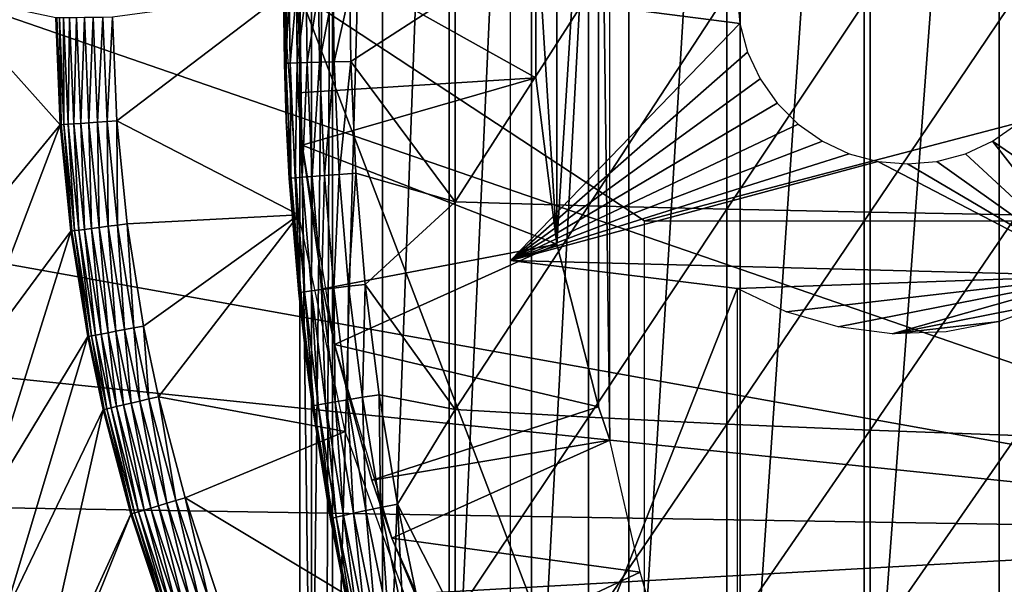
# Model space of a CAD drawing. Extents: x 0 to 458, y 0 to 1169.
# Drawn here: x 363 to 371, y 89 to 94 of the extents above; entities that cross this region are included whole.
import ezdxf

# ---------------------------------------------------------------- set-up
doc = ezdxf.new("R2010")
doc.units = 0
doc.header["$MEASUREMENT"] = 0
doc.layers.get('0').update_dxf_attribs({"linetype": 'CONTINUOUS'})

msp = doc.modelspace()

# ---------------------------------------------------------------- linework, layer by layer
for points in [[(365.247192, 101.777702, 68.491631), (365.432404, 102, 67.658234), (365.247192, 86.222168, 68.491631)], [(365.432404, 102, 67.658234), (365.375305, 85.999969, 67.89077), (365.247192, 86.222168, 68.491631)], [(365.432404, 102, 67.658234), (365.432404, 85.999969, 67.658234), (365.375305, 85.999969, 67.89077)], [(365.872406, 102, 66.245537), (365.872406, 85.999969, 66.245537), (365.432404, 85.999969, 67.658234)], [(365.872406, 102, 66.245537), (365.432404, 85.999969, 67.658234), (365.432404, 102, 67.658234)], [(366.459015, 102, 64.887192), (366.459015, 85.999969, 64.887192), (365.872406, 85.999969, 66.245537)], [(366.459015, 102, 64.887192), (365.872406, 85.999969, 66.245537), (365.872406, 102, 66.245537)], [(367.185791, 102, 63.598331), (367.185791, 85.999969, 63.598331), (366.459015, 85.999969, 64.887192)], [(367.185791, 102, 63.598331), (366.459015, 85.999969, 64.887192), (366.459015, 102, 64.887192)], [(368.044495, 102, 62.393379), (368.044495, 85.999969, 62.393379), (367.185791, 85.999969, 63.598331)], [(368.044495, 102, 62.393379), (367.185791, 85.999969, 63.598331), (367.185791, 102, 63.598331)], [(369.025604, 102, 61.285782), (369.025604, 85.999969, 61.285782), (368.044495, 85.999969, 62.393379)], [(369.025604, 102, 61.285782), (368.044495, 85.999969, 62.393379), (368.044495, 102, 62.393379)], [(370.118103, 102, 60.28791), (370.118103, 85.999969, 60.28791), (369.025604, 85.999969, 61.285782)], [(370.118103, 102, 60.28791), (369.025604, 85.999969, 61.285782), (369.025604, 102, 61.285782)], [(371.309814, 102, 59.410919), (371.309814, 85.999969, 59.410919), (370.118103, 85.999969, 60.28791)], [(371.309814, 102, 59.410919), (370.118103, 85.999969, 60.28791), (370.118103, 102, 60.28791)], [(372.587402, 102, 58.6646), (372.587402, 85.999969, 58.6646), (371.309814, 85.999969, 59.410919)], [(372.587402, 102, 58.6646), (371.309814, 85.999969, 59.410919), (371.309814, 102, 59.410919)], [(365.247192, 101.777702, 68.491631), (365.247192, 86.222168, 68.491631), (365.14389, 93.999977, 69.109467)], [(375.750305, 89.249969, 0.052415), (362.000305, 93.999977, 0.052415), (375.750305, 98.75, 0.052415)], [(367.776215, 97.641228, 62.60947), (367.876007, 90.064171, 62.60947), (367.876007, 97.935677, 62.60947)], [(367.776215, 90.358612, 62.60947), (367.776215, 97.641228, 62.60947), (367.408691, 91.791992, 62.60947)], [(367.408691, 91.791992, 62.60947), (367.776215, 97.641228, 62.60947), (367.408691, 96.207863, 62.60947)], [(367.776215, 90.358612, 62.60947), (367.876007, 90.064171, 62.60947), (367.776215, 97.641228, 62.60947)], [(367.408691, 91.791992, 62.60947), (367.408691, 96.207863, 62.60947), (367.223511, 94.739792, 62.60947)], [(365.024109, 95.115417, 73.109467), (365.007507, 93.387604, 83.358513), (365.000305, 94.020958, 83.357536)], [(365.024109, 92.884422, 73.109467), (365.007507, 93.387604, 83.358513), (365.024109, 95.115417, 73.109467)], [(367.223511, 94.739792, 62.60947), (365.107391, 94.445473, 58.97216), (367.223511, 93.260048, 62.60947)], [(367.223511, 94.739792, 62.60947), (367.223511, 93.260048, 62.60947), (367.408691, 91.791992, 62.60947)], [(365.107391, 94.445473, 58.97216), (365.127686, 93.128441, 58.97216), (367.223511, 93.260048, 62.60947)], [(365.16449, 92.665199, 14.10947), (365.127686, 93.128441, 58.97216), (365.107391, 94.445473, 14.10947)], [(365.127686, 93.128441, 58.97216), (365.107391, 94.445473, 58.97216), (365.107391, 94.445473, 14.10947)], [(365.000305, 94.020958, 83.357536), (365.007507, 93.387604, 83.358513), (365.013092, 94.020958, 83.55307)], [(365.013092, 94.020958, 83.55307), (365.007507, 93.387604, 83.358513), (365.020294, 93.388557, 83.554092)], [(365.013092, 94.020958, 83.55307), (365.020294, 93.388557, 83.554092), (365.0513, 94.020958, 83.745247)], [(365.0513, 94.020958, 83.745247), (365.020294, 93.388557, 83.554092), (365.058411, 93.390106, 83.74633)], [(365.0513, 94.020958, 83.745247), (365.058411, 93.390106, 83.74633), (365.114197, 94.020844, 83.930817)], [(365.114197, 94.020844, 83.930817), (365.058411, 93.390106, 83.74633), (365.121307, 93.392128, 83.931953)], [(365.114197, 94.020844, 83.930817), (365.121307, 93.392128, 83.931953), (365.200714, 94.020721, 84.106613)], [(365.200714, 94.020721, 84.106613), (365.121307, 93.392128, 83.931953), (365.207886, 93.39476, 84.10778)], [(365.200714, 94.020721, 84.106613), (365.207886, 93.39476, 84.10778), (365.309509, 94.020607, 84.269623)], [(365.309509, 94.020607, 84.269623), (365.207886, 93.39476, 84.10778), (365.316711, 93.397858, 84.270821)], [(365.309509, 94.020607, 84.269623), (365.316711, 93.397858, 84.270821), (365.438507, 94.020493, 84.417061)], [(365.438507, 94.020493, 84.417061), (365.316711, 93.397858, 84.270821), (365.445709, 93.401428, 84.418282)], [(365.438507, 94.020493, 84.417061), (365.445709, 93.401428, 84.418282), (365.585693, 94.02037, 84.546432)], [(365.585693, 94.02037, 84.546432), (365.445709, 93.401428, 84.418282), (365.592896, 93.405251, 84.547638)], [(365.585693, 94.02037, 84.546432), (365.592896, 93.405251, 84.547638), (366.51239, 93.999977, 85.221657)], [(375.750305, 89.249969, 0.052415), (362.092194, 91.700432, 0.052415), (362.000305, 93.999977, 0.052415)], [(363.031403, 92.844719, 49.562672), (362.991913, 93.788033, 49.56242), (362.000305, 93.999977, 0.052415)], [(362.000305, 93.999977, 0.052415), (362.092194, 91.700432, 0.052415), (363.031403, 92.844719, 49.562672)], [(365.000305, 93.999977, 50.052422), (363.491699, 93.794472, 50.052422), (363.529999, 92.880127, 50.052422)], [(365.000305, 93.999977, 50.052422), (363.529999, 92.880127, 50.052422), (365.136505, 92.051514, 50.052422)], [(365.14389, 93.999977, 69.109467), (365.247192, 86.222168, 68.491631), (365.14389, 86.407898, 69.109467)], [(368.183594, 92.000008, 69.109467), (375.800293, 93.999977, 69.109467), (365.14389, 93.999977, 69.109467)], [(368.183594, 92.000008, 69.109467), (365.14389, 93.999977, 69.109467), (368.183594, 86.019989, 69.109467)], [(368.183594, 86.019989, 69.109467), (365.14389, 93.999977, 69.109467), (365.14389, 86.407898, 69.109467)], [(366.51239, 93.999977, 85.221657), (365.592896, 93.405251, 84.547638), (366.51239, 92.164749, 85.180679)], [(366.51239, 93.999977, 85.221657), (366.51239, 92.164749, 85.180679), (367.687592, 93.999977, 85.97805)], [(367.687592, 93.999977, 85.97805), (366.51239, 92.164749, 85.180679), (367.687592, 92.13102, 85.936317)], [(367.000305, 93.999977, 73.109467), (369.000305, 93.999977, 73.109467), (369.023102, 93.73951, 73.109467)], [(367.000305, 93.999977, 73.109467), (369.023102, 93.73951, 73.109467), (367.000305, 91.650009, 73.109467)], [(367.687592, 93.999977, 85.97805), (367.687592, 92.13102, 85.936317), (368.9086, 93.999977, 86.658302)], [(368.9086, 93.999977, 86.658302), (367.687592, 92.13102, 85.936317), (368.9086, 92.100616, 86.615891)], [(374.565308, 92.000008, 69.109467), (375.800293, 93.999977, 69.109467), (368.183594, 92.000008, 69.109467)], [(368.9086, 93.999977, 86.658302), (368.9086, 92.100616, 86.615891), (370.170197, 93.999977, 87.259644)], [(370.170197, 93.999977, 87.259644), (368.9086, 92.100616, 86.615891), (370.170197, 92.073799, 87.216629)], [(370.170197, 93.999977, 87.259644), (370.170197, 92.073799, 87.216629), (371.467499, 93.999977, 87.779671)], [(371.467499, 93.999977, 87.779671), (370.170197, 92.073799, 87.216629), (371.467499, 92.050667, 87.736137)], [(363.001007, 93.788147, 49.647991), (362.991913, 93.788033, 49.56242), (363.031403, 92.844719, 49.562672)], [(363.024597, 93.788391, 49.730721), (363.001007, 93.788147, 49.647991), (363.040497, 92.845322, 49.648201)], [(363.001007, 93.788147, 49.647991), (363.031403, 92.844719, 49.562672), (363.040497, 92.845322, 49.648201)], [(363.062103, 93.788857, 49.80817), (363.024597, 93.788391, 49.730721), (363.064087, 92.846992, 49.7309)], [(363.024597, 93.788391, 49.730721), (363.040497, 92.845322, 49.648201), (363.064087, 92.846992, 49.7309)], [(363.112305, 93.789581, 49.878052), (363.062103, 93.788857, 49.80817), (363.101501, 92.849731, 49.808311)], [(363.062103, 93.788857, 49.80817), (363.064087, 92.846992, 49.7309), (363.101501, 92.849731, 49.808311)], [(363.112305, 93.789581, 49.878052), (363.101501, 92.849731, 49.808311), (363.151611, 92.853188, 49.878151)], [(363.173798, 93.790291, 49.938278), (363.112305, 93.789581, 49.878052), (363.151611, 92.853188, 49.878151)], [(363.173798, 93.790291, 49.938278), (363.151611, 92.853188, 49.878151), (363.212891, 92.857597, 49.938351)], [(363.244598, 93.791252, 49.987091), (363.173798, 93.790291, 49.938278), (363.212891, 92.857597, 49.938351)], [(363.244598, 93.791252, 49.987091), (363.212891, 92.857597, 49.938351), (363.2836, 92.86261, 49.987129)], [(363.322815, 93.792198, 50.023022), (363.244598, 93.791252, 49.987091), (363.2836, 92.86261, 49.987129)], [(363.322815, 93.792198, 50.023022), (363.2836, 92.86261, 49.987129), (363.361603, 92.86821, 50.023041)], [(363.406006, 93.793266, 50.04501), (363.322815, 93.792198, 50.023022), (363.361603, 92.86821, 50.023041)], [(363.406006, 93.793266, 50.04501), (363.361603, 92.86821, 50.023041), (363.444489, 92.874046, 50.045021)], [(363.444489, 92.874046, 50.045021), (363.491699, 93.794472, 50.052422), (363.406006, 93.793266, 50.04501)], [(363.444489, 92.874046, 50.045021), (363.529999, 92.880127, 50.052422), (363.491699, 93.794472, 50.052422)], [(367.000305, 91.650009, 73.109467), (369.023102, 93.73951, 73.109467), (369.09079, 93.486908, 73.109467)], [(367.000305, 91.650009, 73.109467), (369.09079, 93.486908, 73.109467), (369.201294, 93.249924, 73.109467)], [(365.121307, 93.392128, 83.931953), (365.165009, 92.383377, 83.938759), (365.207886, 93.39476, 84.10778)], [(365.207886, 93.39476, 84.10778), (365.165009, 92.383377, 83.938759), (365.251587, 92.390297, 84.11483)], [(365.207886, 93.39476, 84.10778), (365.251587, 92.390297, 84.11483), (365.316711, 93.397858, 84.270821)], [(365.316711, 93.397858, 84.270821), (365.251587, 92.390297, 84.11483), (365.360504, 92.398521, 84.278053)], [(365.316711, 93.397858, 84.270821), (365.360504, 92.398521, 84.278053), (365.445709, 93.401428, 84.418282)], [(365.445709, 93.401428, 84.418282), (365.360504, 92.398521, 84.278053), (365.489807, 92.407944, 84.425613)], [(365.445709, 93.401428, 84.418282), (365.489807, 92.407944, 84.425613), (365.592896, 93.405251, 84.547638)], [(365.592896, 93.405251, 84.547638), (365.489807, 92.407944, 84.425613), (365.637085, 92.41819, 84.55497)], [(365.592896, 93.405251, 84.547638), (365.637085, 92.41819, 84.55497), (366.51239, 92.164749, 85.180679)], [(365.007507, 93.387604, 83.358513), (365.024109, 92.884422, 83.360733), (365.020294, 93.388557, 83.554092)], [(365.024109, 92.884422, 73.109467), (365.024109, 92.884422, 83.360733), (365.007507, 93.387604, 83.358513)], [(365.020294, 93.388557, 83.554092), (365.063904, 92.373734, 83.560249), (365.058411, 93.390106, 83.74633)], [(365.020294, 93.388557, 83.554092), (365.024109, 92.884422, 83.360733), (365.063904, 92.373734, 83.560249)], [(365.058411, 93.390106, 83.74633), (365.102112, 92.377777, 83.752831), (365.121307, 93.392128, 83.931953)], [(365.058411, 93.390106, 83.74633), (365.063904, 92.373734, 83.560249), (365.102112, 92.377777, 83.752831)], [(365.121307, 93.392128, 83.931953), (365.102112, 92.377777, 83.752831), (365.165009, 92.383377, 83.938759)], [(367.223511, 93.260048, 62.60947), (365.127686, 93.128441, 58.97216), (365.16449, 92.665199, 58.97216)], [(367.223511, 93.260048, 62.60947), (365.16449, 92.665199, 58.97216), (367.408691, 91.791992, 62.60947)], [(369.351196, 93.03582, 73.109467), (367.000305, 91.650009, 73.109467), (369.201294, 93.249924, 73.109467)], [(365.16449, 92.665199, 14.10947), (365.16449, 92.665199, 58.97216), (365.127686, 93.128441, 58.97216)], [(369.536102, 92.850922, 73.109467), (367.000305, 91.650009, 73.109467), (369.351196, 93.03582, 73.109467)], [(363.444489, 92.874046, 50.045021), (363.361603, 92.86821, 50.023041), (363.453796, 91.950302, 50.023079)], [(363.536194, 91.961029, 50.045029), (363.529999, 92.880127, 50.052422), (363.444489, 92.874046, 50.045021)], [(363.444489, 92.874046, 50.045021), (363.453796, 91.950302, 50.023079), (363.536194, 91.961029, 50.045029)], [(365.136505, 92.051514, 50.052422), (363.529999, 92.880127, 50.052422), (363.621094, 91.971992, 50.052422)], [(363.536194, 91.961029, 50.045029), (363.621094, 91.971992, 50.052422), (363.529999, 92.880127, 50.052422)], [(365.214691, 90.661636, 73.109467), (365.133911, 91.362122, 83.375038), (365.024109, 92.884422, 73.109467)], [(365.024109, 92.884422, 73.109467), (365.133911, 91.362122, 83.375038), (365.051208, 92.371231, 83.364311)], [(365.024109, 92.884422, 73.109467), (365.051208, 92.371231, 83.364311), (365.024109, 92.884422, 83.360733)], [(365.051208, 92.371231, 83.364311), (365.063904, 92.373734, 83.560249), (365.024109, 92.884422, 83.360733)], [(363.031403, 92.844719, 49.562672), (362.092194, 91.700432, 0.052415), (362.196289, 90.65139, 0.052415)], [(363.031403, 92.844719, 49.562672), (362.196289, 90.65139, 0.052415), (363.125397, 91.907623, 49.563259)], [(363.040497, 92.845322, 49.648201), (363.031403, 92.844719, 49.562672), (363.125397, 91.907623, 49.563259)], [(363.064087, 92.846992, 49.7309), (363.040497, 92.845322, 49.648201), (363.134613, 91.908813, 49.648708)], [(363.040497, 92.845322, 49.648201), (363.125397, 91.907623, 49.563259), (363.134613, 91.908813, 49.648708)], [(363.101501, 92.849731, 49.808311), (363.064087, 92.846992, 49.7309), (363.158203, 91.911911, 49.731319)], [(363.064087, 92.846992, 49.7309), (363.134613, 91.908813, 49.648708), (363.158203, 91.911911, 49.731319)], [(363.151611, 92.853188, 49.878151), (363.101501, 92.849731, 49.808311), (363.195404, 91.916679, 49.808651)], [(363.101501, 92.849731, 49.808311), (363.158203, 91.911911, 49.731319), (363.195404, 91.916679, 49.808651)], [(363.212891, 92.857597, 49.938351), (363.151611, 92.853188, 49.878151), (363.245209, 91.923119, 49.878399)], [(363.151611, 92.853188, 49.878151), (363.195404, 91.916679, 49.808651), (363.245209, 91.923119, 49.878399)], [(363.2836, 92.86261, 49.987129), (363.212891, 92.857597, 49.938351), (363.306091, 91.931099, 49.938519)], [(363.212891, 92.857597, 49.938351), (363.245209, 91.923119, 49.878399), (363.306091, 91.931099, 49.938519)], [(363.361603, 92.86821, 50.023041), (363.2836, 92.86261, 49.987129), (363.376312, 91.940163, 49.987221)], [(363.2836, 92.86261, 49.987129), (363.306091, 91.931099, 49.938519), (363.376312, 91.940163, 49.987221)], [(363.361603, 92.86821, 50.023041), (363.376312, 91.940163, 49.987221), (363.453796, 91.950302, 50.023079)], [(369.536102, 92.850922, 73.109467), (369.750305, 92.700958, 73.109467), (367.000305, 91.650009, 73.109467)], [(372.550598, 91.809868, 73.109467), (371.250305, 92.700958, 73.109467), (371.464508, 92.850922, 73.109467)], [(367.000305, 91.650009, 73.109467), (369.750305, 92.700958, 73.109467), (369.987305, 92.590446, 73.109467)], [(372.176697, 91.512077, 73.109467), (371.013306, 92.590446, 73.109467), (371.250305, 92.700958, 73.109467)], [(372.176697, 91.512077, 73.109467), (371.250305, 92.700958, 73.109467), (372.550598, 91.809868, 73.109467)], [(365.345795, 91.399071, 58.97216), (367.408691, 91.791992, 62.60947), (365.16449, 92.665199, 58.97216)], [(365.448792, 90.90686, 14.10947), (365.345795, 91.399071, 58.97216), (365.16449, 92.665199, 14.10947)], [(365.345795, 91.399071, 58.97216), (365.16449, 92.665199, 58.97216), (365.16449, 92.665199, 14.10947)], [(367.000305, 91.650009, 73.109467), (369.987305, 92.590446, 73.109467), (370.239807, 92.522743, 73.109467)], [(370.760803, 92.522743, 73.109467), (371.013306, 92.590446, 73.109467), (372.176697, 91.512077, 73.109467)], [(372.176697, 91.512077, 73.109467), (367.000305, 91.650009, 73.109467), (370.239807, 92.522743, 73.109467)], [(372.176697, 91.512077, 73.109467), (370.239807, 92.522743, 73.109467), (370.500305, 92.499969, 73.109467)], [(372.176697, 91.512077, 73.109467), (370.500305, 92.499969, 73.109467), (370.760803, 92.522743, 73.109467)], [(365.133911, 91.362122, 83.375038), (365.063904, 92.373734, 83.560249), (365.051208, 92.371231, 83.364311)], [(365.146515, 91.366051, 83.571648), (365.102112, 92.377777, 83.752831), (365.063904, 92.373734, 83.560249)], [(365.133911, 91.362122, 83.375038), (365.146515, 91.366051, 83.571648), (365.063904, 92.373734, 83.560249)], [(365.184692, 91.372612, 83.76487), (365.165009, 92.383377, 83.938759), (365.102112, 92.377777, 83.752831)], [(365.184692, 91.372612, 83.76487), (365.102112, 92.377777, 83.752831), (365.146515, 91.366051, 83.571648)], [(365.247711, 91.381554, 83.95137), (365.251587, 92.390297, 84.11483), (365.165009, 92.383377, 83.938759)], [(365.247711, 91.381554, 83.95137), (365.165009, 92.383377, 83.938759), (365.184692, 91.372612, 83.76487)], [(365.334503, 91.392761, 84.127907), (365.251587, 92.390297, 84.11483), (365.247711, 91.381554, 83.95137)], [(365.334503, 91.392761, 84.127907), (365.360504, 92.398521, 84.278053), (365.251587, 92.390297, 84.11483)], [(365.443604, 91.406113, 84.291458), (365.360504, 92.398521, 84.278053), (365.334503, 91.392761, 84.127907)], [(365.443604, 91.406113, 84.291458), (365.489807, 92.407944, 84.425613), (365.360504, 92.398521, 84.278053)], [(365.573212, 91.421371, 84.439201), (365.489807, 92.407944, 84.425613), (365.443604, 91.406113, 84.291458)], [(365.573212, 91.421371, 84.439201), (365.637085, 92.41819, 84.55497), (365.489807, 92.407944, 84.425613)], [(365.720886, 91.438057, 84.568573), (365.637085, 92.41819, 84.55497), (365.573212, 91.421371, 84.439201)], [(365.637085, 92.41819, 84.55497), (365.720886, 91.438057, 84.568573), (366.51239, 92.164749, 85.180679)], [(366.51239, 92.164749, 85.180679), (365.720886, 91.438057, 84.568573), (366.51239, 90.333344, 85.057823)], [(366.51239, 92.164749, 85.180679), (366.51239, 90.333344, 85.057823), (367.687592, 92.13102, 85.936317)], [(367.687592, 92.13102, 85.936317), (366.51239, 90.333344, 85.057823), (367.687592, 90.265869, 85.811211)], [(367.687592, 92.13102, 85.936317), (367.687592, 90.265869, 85.811211), (368.9086, 92.100616, 86.615891)], [(368.9086, 92.100616, 86.615891), (367.687592, 90.265869, 85.811211), (368.9086, 90.205193, 86.488739)], [(368.9086, 92.100616, 86.615891), (368.9086, 90.205193, 86.488739), (370.170197, 92.073799, 87.216629)], [(365.136505, 92.051514, 50.052422), (363.621094, 91.971992, 50.052422), (363.765289, 91.070892, 50.052422)], [(363.897186, 90.447067, 50.052422), (365.136505, 92.051514, 50.052422), (363.765289, 91.070892, 50.052422)], [(363.897186, 90.447067, 50.052422), (365.542603, 90.14106, 50.052422), (365.136505, 92.051514, 50.052422)], [(370.170197, 92.073799, 87.216629), (368.9086, 90.205193, 86.488739), (370.170197, 90.15155, 87.087692)], [(370.170197, 92.073799, 87.216629), (370.170197, 90.15155, 87.087692), (371.467499, 92.050667, 87.736137)], [(371.467499, 92.050667, 87.736137), (370.170197, 90.15155, 87.087692), (371.467499, 90.105179, 87.605637)], [(363.245209, 91.923119, 49.878399), (363.195404, 91.916679, 49.808651), (363.343811, 90.990662, 49.80917)], [(363.306091, 91.931099, 49.938519), (363.245209, 91.923119, 49.878399), (363.393097, 91.000076, 49.878792)], [(363.245209, 91.923119, 49.878399), (363.343811, 90.990662, 49.80917), (363.393097, 91.000076, 49.878792)], [(363.376312, 91.940163, 49.987221), (363.306091, 91.931099, 49.938519), (363.453491, 91.01152, 49.938782)], [(363.306091, 91.931099, 49.938519), (363.393097, 91.000076, 49.878792), (363.453491, 91.01152, 49.938782)], [(363.453796, 91.950302, 50.023079), (363.376312, 91.940163, 49.987221), (363.52301, 91.024757, 49.987381)], [(363.376312, 91.940163, 49.987221), (363.453491, 91.01152, 49.938782), (363.52301, 91.024757, 49.987381)], [(363.536194, 91.961029, 50.045029), (363.453796, 91.950302, 50.023079), (363.599701, 91.039299, 50.023151)], [(363.453796, 91.950302, 50.023079), (363.52301, 91.024757, 49.987381), (363.599701, 91.039299, 50.023151)], [(363.681213, 91.054916, 50.045052), (363.621094, 91.971992, 50.052422), (363.536194, 91.961029, 50.045029)], [(363.536194, 91.961029, 50.045029), (363.599701, 91.039299, 50.023151), (363.681213, 91.054916, 50.045052)], [(363.681213, 91.054916, 50.045052), (363.765289, 91.070892, 50.052422), (363.621094, 91.971992, 50.052422)], [(363.125397, 91.907623, 49.563259), (362.196289, 90.65139, 0.052415), (362.361908, 89.468964, 0.052415)], [(363.125397, 91.907623, 49.563259), (362.361908, 89.468964, 0.052415), (363.2742, 90.977432, 49.564171)], [(363.134613, 91.908813, 49.648708), (363.125397, 91.907623, 49.563259), (363.2742, 90.977432, 49.564171)], [(363.158203, 91.911911, 49.731319), (363.134613, 91.908813, 49.648708), (363.283386, 90.979218, 49.649509)], [(363.134613, 91.908813, 49.648708), (363.2742, 90.977432, 49.564171), (363.283386, 90.979218, 49.649509)], [(363.195404, 91.916679, 49.808651), (363.158203, 91.911911, 49.731319), (363.306793, 90.983627, 49.731991)], [(363.158203, 91.911911, 49.731319), (363.283386, 90.979218, 49.649509), (363.306793, 90.983627, 49.731991)], [(363.195404, 91.916679, 49.808651), (363.306793, 90.983627, 49.731991), (363.343811, 90.990662, 49.80917)], [(365.448792, 90.90686, 58.97216), (367.408691, 91.791992, 62.60947), (365.345795, 91.399071, 58.97216)], [(365.448792, 90.90686, 58.97216), (367.776215, 90.358612, 62.60947), (367.408691, 91.791992, 62.60947)], [(362.196289, 90.65139, 0.052415), (362.092194, 91.700432, 0.052415), (375.750305, 89.249969, 0.052415)], [(369.000305, 91.401932, 73.109467), (367.000305, 86.340309, 73.109467), (367.000305, 91.650009, 73.109467)], [(369.000305, 91.401932, 73.109467), (367.000305, 91.650009, 73.109467), (372.176697, 91.512077, 73.109467)], [(369.432007, 91.196663, 73.109467), (369.000305, 91.401932, 73.109467), (372.176697, 91.512077, 73.109467)], [(372.176697, 91.512077, 73.109467), (369.890808, 91.062553, 73.109467), (369.432007, 91.196663, 73.109467)], [(372.176697, 91.512077, 73.109467), (370.365112, 91.003059, 73.109467), (369.890808, 91.062553, 73.109467)], [(371.760315, 91.277359, 73.109467), (370.365112, 91.003059, 73.109467), (372.176697, 91.512077, 73.109467)], [(365.456085, 90.402481, 84.1464), (365.443604, 91.406113, 84.291458), (365.334503, 91.392761, 84.127907)], [(365.448792, 90.90686, 14.10947), (365.448792, 90.90686, 58.97216), (365.345795, 91.399071, 58.97216)], [(365.565491, 90.420837, 84.31044), (365.573212, 91.421371, 84.439201), (365.443604, 91.406113, 84.291458)], [(365.565491, 90.420837, 84.31044), (365.443604, 91.406113, 84.291458), (365.456085, 90.402481, 84.1464)], [(365.695404, 90.441818, 84.458427), (365.573212, 91.421371, 84.439201), (365.565491, 90.420837, 84.31044)], [(365.695404, 90.441818, 84.458427), (365.720886, 91.438057, 84.568573), (365.573212, 91.421371, 84.439201)], [(365.843597, 90.465073, 84.587799), (365.720886, 91.438057, 84.568573), (365.695404, 90.441818, 84.458427)], [(365.720886, 91.438057, 84.568573), (365.843597, 90.465073, 84.587799), (366.51239, 90.333344, 85.057823)], [(369.000305, 86.019989, 73.109467), (367.000305, 86.340309, 73.109467), (369.000305, 91.401932, 73.109467)], [(365.267792, 90.365768, 83.58773), (365.146515, 91.366051, 83.571648), (365.133911, 91.362122, 83.375038)], [(365.214691, 90.661636, 73.109467), (365.214691, 90.66153, 83.38517), (365.133911, 91.362122, 83.375038)], [(365.133911, 91.362122, 83.375038), (365.214691, 90.66153, 83.38517), (365.267792, 90.365768, 83.58773)], [(365.267792, 90.365768, 83.58773), (365.184692, 91.372612, 83.76487), (365.146515, 91.366051, 83.571648)], [(365.305908, 90.37471, 83.781868), (365.247711, 91.381554, 83.95137), (365.184692, 91.372612, 83.76487)], [(365.305908, 90.37471, 83.781868), (365.184692, 91.372612, 83.76487), (365.267792, 90.365768, 83.58773)], [(365.368988, 90.386993, 83.969193), (365.334503, 91.392761, 84.127907), (365.247711, 91.381554, 83.95137)], [(365.368988, 90.386993, 83.969193), (365.247711, 91.381554, 83.95137), (365.305908, 90.37471, 83.781868)], [(365.456085, 90.402481, 84.1464), (365.334503, 91.392761, 84.127907), (365.368988, 90.386993, 83.969193)], [(371.311798, 91.111778, 73.109467), (370.365112, 91.003059, 73.109467), (371.760315, 91.277359, 73.109467)], [(363.681213, 91.054916, 50.045052), (363.599701, 91.039299, 50.023151), (363.733307, 90.408798, 50.023209)], [(363.813995, 90.427643, 50.045059), (363.765289, 91.070892, 50.052422), (363.681213, 91.054916, 50.045052)], [(363.681213, 91.054916, 50.045052), (363.733307, 90.408798, 50.023209), (363.813995, 90.427643, 50.045059)], [(363.813995, 90.427643, 50.045059), (363.897186, 90.447067, 50.052422), (363.765289, 91.070892, 50.052422)], [(371.311798, 91.111778, 73.109467), (370.842804, 91.01963, 73.109467), (370.365112, 91.003059, 73.109467)], [(363.2742, 90.977432, 49.564171), (362.361908, 89.468964, 0.052415), (362.535889, 88.504547, 0.052415)], [(363.2742, 90.977432, 49.564171), (362.535889, 88.504547, 0.052415), (363.410492, 90.33358, 49.56501)], [(363.283386, 90.979218, 49.649509), (363.2742, 90.977432, 49.564171), (363.410492, 90.33358, 49.56501)], [(363.306793, 90.983627, 49.731991), (363.283386, 90.979218, 49.649509), (363.419708, 90.335732, 49.650242)], [(363.283386, 90.979218, 49.649509), (363.410492, 90.33358, 49.56501), (363.419708, 90.335732, 49.650242)], [(363.343811, 90.990662, 49.80917), (363.306793, 90.983627, 49.731991), (363.442993, 90.341209, 49.732601)], [(363.306793, 90.983627, 49.731991), (363.419708, 90.335732, 49.650242), (363.442993, 90.341209, 49.732601)], [(363.393097, 91.000076, 49.878792), (363.343811, 90.990662, 49.80917), (363.479706, 90.34967, 49.80965)], [(363.343811, 90.990662, 49.80917), (363.442993, 90.341209, 49.732601), (363.479706, 90.34967, 49.80965)], [(363.453491, 91.01152, 49.938782), (363.393097, 91.000076, 49.878792), (363.528687, 90.361122, 49.879139)], [(363.393097, 91.000076, 49.878792), (363.479706, 90.34967, 49.80965), (363.528687, 90.361122, 49.879139)], [(363.52301, 91.024757, 49.987381), (363.453491, 91.01152, 49.938782), (363.588409, 90.375069, 49.939011)], [(363.453491, 91.01152, 49.938782), (363.528687, 90.361122, 49.879139), (363.588409, 90.375069, 49.939011)], [(363.599701, 91.039299, 50.023151), (363.52301, 91.024757, 49.987381), (363.657288, 90.391159, 49.987511)], [(363.52301, 91.024757, 49.987381), (363.588409, 90.375069, 49.939011), (363.657288, 90.391159, 49.987511)], [(363.599701, 91.039299, 50.023151), (363.657288, 90.391159, 49.987511), (363.733307, 90.408798, 50.023209)], [(365.778687, 89.710587, 58.97216), (367.776215, 90.358612, 62.60947), (365.448792, 90.90686, 58.97216)], [(365.955597, 89.199417, 14.10947), (365.778687, 89.710587, 58.97216), (365.448792, 90.90686, 14.10947)], [(365.778687, 89.710587, 58.97216), (365.448792, 90.90686, 58.97216), (365.448792, 90.90686, 14.10947)], [(375.750305, 89.249969, 0.052415), (362.361908, 89.468964, 0.052415), (362.196289, 90.65139, 0.052415)], [(365.594391, 88.463074, 73.109467), (365.414795, 89.366669, 83.408897), (365.214691, 90.661636, 73.109467)], [(365.214691, 90.661636, 73.109467), (365.414795, 89.366669, 83.408897), (365.25531, 90.360397, 83.390152)], [(365.214691, 90.661636, 73.109467), (365.25531, 90.360397, 83.390152), (365.214691, 90.66153, 83.38517)], [(365.267792, 90.365768, 83.58773), (365.214691, 90.66153, 83.38517), (365.25531, 90.360397, 83.390152)], [(364.051788, 89.530708, 50.04509), (363.897186, 90.447067, 50.052422), (363.813995, 90.427643, 50.045059)], [(364.133606, 89.554909, 50.052422), (365.542603, 90.14106, 50.052422), (363.897186, 90.447067, 50.052422)], [(364.051788, 89.530708, 50.04509), (364.133606, 89.554909, 50.052422), (363.897186, 90.447067, 50.052422)], [(365.856293, 89.469551, 84.482483), (365.843597, 90.465073, 84.587799), (365.695404, 90.441818, 84.458427)], [(365.843597, 90.465073, 84.587799), (366.005005, 89.499237, 84.611832), (366.51239, 90.333344, 85.057823)], [(366.005005, 89.499237, 84.611832), (365.843597, 90.465073, 84.587799), (365.856293, 89.469551, 84.482483)], [(363.528687, 90.361122, 49.879139), (363.479706, 90.34967, 49.80965), (363.722992, 89.432953, 49.81049)], [(363.588409, 90.375069, 49.939011), (363.528687, 90.361122, 49.879139), (363.771301, 89.447258, 49.879761)], [(363.528687, 90.361122, 49.879139), (363.722992, 89.432953, 49.81049), (363.771301, 89.447258, 49.879761)], [(363.657288, 90.391159, 49.987511), (363.588409, 90.375069, 49.939011), (363.830109, 89.464783, 49.93943)], [(363.588409, 90.375069, 49.939011), (363.771301, 89.447258, 49.879761), (363.830109, 89.464783, 49.93943)], [(363.733307, 90.408798, 50.023209), (363.657288, 90.391159, 49.987511), (363.897797, 89.484932, 49.987759)], [(363.657288, 90.391159, 49.987511), (363.830109, 89.464783, 49.93943), (363.897797, 89.484932, 49.987759)], [(363.813995, 90.427643, 50.045059), (363.733307, 90.408798, 50.023209), (363.972504, 89.507103, 50.023319)], [(363.733307, 90.408798, 50.023209), (363.897797, 89.484932, 49.987759), (363.972504, 89.507103, 50.023319)], [(363.813995, 90.427643, 50.045059), (363.972504, 89.507103, 50.023319), (364.051788, 89.530708, 50.04509)], [(365.267792, 90.365768, 83.58773), (365.25531, 90.360397, 83.390152), (365.414795, 89.366669, 83.408897)], [(365.427094, 89.37323, 83.607742), (365.305908, 90.37471, 83.781868), (365.267792, 90.365768, 83.58773)], [(365.427094, 89.37323, 83.607742), (365.267792, 90.365768, 83.58773), (365.414795, 89.366669, 83.408897)], [(365.465302, 89.384323, 83.80307), (365.368988, 90.386993, 83.969193), (365.305908, 90.37471, 83.781868)], [(365.465302, 89.384323, 83.80307), (365.305908, 90.37471, 83.781868), (365.427094, 89.37323, 83.607742)], [(365.528595, 89.399811, 83.99144), (365.456085, 90.402481, 84.1464), (365.368988, 90.386993, 83.969193)], [(365.528595, 89.399811, 83.99144), (365.368988, 90.386993, 83.969193), (365.465302, 89.384323, 83.80307)], [(365.615906, 89.419479, 84.169518), (365.565491, 90.420837, 84.31044), (365.456085, 90.402481, 84.1464)], [(365.615906, 89.419479, 84.169518), (365.456085, 90.402481, 84.1464), (365.528595, 89.399811, 83.99144)], [(365.7258, 89.442848, 84.334167), (365.695404, 90.441818, 84.458427), (365.565491, 90.420837, 84.31044)], [(365.7258, 89.442848, 84.334167), (365.565491, 90.420837, 84.31044), (365.615906, 89.419479, 84.169518)], [(365.856293, 89.469551, 84.482483), (365.695404, 90.441818, 84.458427), (365.7258, 89.442848, 84.334167)], [(365.778687, 89.710587, 58.97216), (367.876007, 90.064171, 62.60947), (367.776215, 90.358612, 62.60947)], [(363.410492, 90.33358, 49.56501), (362.535889, 88.504547, 0.052415), (362.765106, 87.460876, 0.052415)], [(363.410492, 90.33358, 49.56501), (362.765106, 87.460876, 0.052415), (363.654388, 89.412567, 49.566479)], [(363.419708, 90.335732, 49.650242), (363.410492, 90.33358, 49.56501), (363.654388, 89.412567, 49.566479)], [(363.442993, 90.341209, 49.732601), (363.419708, 90.335732, 49.650242), (363.663788, 89.415428, 49.651531)], [(363.419708, 90.335732, 49.650242), (363.654388, 89.412567, 49.566479), (363.663788, 89.415428, 49.651531)], [(363.479706, 90.34967, 49.80965), (363.442993, 90.341209, 49.732601), (363.68689, 89.422234, 49.733662)], [(363.442993, 90.341209, 49.732601), (363.663788, 89.415428, 49.651531), (363.68689, 89.422234, 49.733662)], [(363.479706, 90.34967, 49.80965), (363.68689, 89.422234, 49.733662), (363.722992, 89.432953, 49.81049)], [(366.51239, 90.333344, 85.057823), (366.005005, 89.499237, 84.611832), (366.51239, 88.509079, 84.853333)], [(366.51239, 90.333344, 85.057823), (366.51239, 88.509079, 84.853333), (367.687592, 90.265869, 85.811211)], [(367.687592, 90.265869, 85.811211), (366.51239, 88.509079, 84.853333), (367.687592, 88.408112, 85.602959)], [(367.687592, 90.265869, 85.811211), (367.687592, 88.408112, 85.602959), (368.9086, 90.205193, 86.488739)], [(368.9086, 90.205193, 86.488739), (367.687592, 88.408112, 85.602959), (368.9086, 88.317284, 86.277107)], [(368.9086, 90.205193, 86.488739), (368.9086, 88.317284, 86.277107), (370.170197, 90.15155, 87.087692)], [(364.133606, 89.554909, 50.052422), (366.210693, 88.305588, 50.052422), (365.542603, 90.14106, 50.052422)], [(370.170197, 90.15155, 87.087692), (368.9086, 88.317284, 86.277107), (370.170197, 88.236931, 86.87307)], [(370.170197, 90.15155, 87.087692), (370.170197, 88.236931, 86.87307), (371.467499, 90.105179, 87.605637)], [(371.467499, 90.105179, 87.605637), (370.170197, 88.236931, 86.87307), (371.467499, 88.167427, 87.388428)], [(365.955597, 89.199417, 58.97216), (367.876007, 90.064171, 62.60947), (365.778687, 89.710587, 58.97216)], [(365.955597, 89.199417, 58.97216), (368.143188, 88.899368, 62.27076), (367.876007, 90.064171, 62.60947)], [(365.955597, 89.199417, 14.10947), (365.955597, 89.199417, 58.97216), (365.778687, 89.710587, 58.97216)], [(363.972504, 89.507103, 50.023319), (363.897797, 89.484932, 49.987759), (364.189789, 88.600754, 49.988041)], [(364.051788, 89.530708, 50.04509), (363.972504, 89.507103, 50.023319), (364.262909, 88.627342, 50.023449)], [(363.972504, 89.507103, 50.023319), (364.189789, 88.600754, 49.988041), (364.262909, 88.627342, 50.023449)], [(364.340515, 88.655472, 50.04512), (364.133606, 89.554909, 50.052422), (364.051788, 89.530708, 50.04509)], [(364.051788, 89.530708, 50.04509), (364.262909, 88.627342, 50.023449), (364.340515, 88.655472, 50.04512)], [(364.420502, 88.684441, 50.052422), (366.210693, 88.305588, 50.052422), (364.133606, 89.554909, 50.052422)], [(364.340515, 88.655472, 50.04512), (364.420502, 88.684441, 50.052422), (364.133606, 89.554909, 50.052422)], [(365.856293, 89.469551, 84.482483), (366.055298, 88.50515, 84.510338), (366.005005, 89.499237, 84.611832)], [(366.005005, 89.499237, 84.611832), (366.204712, 88.541153, 84.639671), (366.51239, 88.509079, 84.853333)], [(366.005005, 89.499237, 84.611832), (366.055298, 88.50515, 84.510338), (366.204712, 88.541153, 84.639671)], [(375.750305, 89.249969, 0.052415), (362.535889, 88.504547, 0.052415), (362.361908, 89.468964, 0.052415)], [(363.654388, 89.412567, 49.566479), (362.765106, 87.460876, 0.052415), (362.805908, 87.293739, 0.052415)], [(363.654388, 89.412567, 49.566479), (362.805908, 87.293739, 0.052415), (363.950714, 88.513969, 49.568241)], [(363.663788, 89.415428, 49.651531), (363.654388, 89.412567, 49.566479), (363.950714, 88.513969, 49.568241)], [(363.68689, 89.422234, 49.733662), (363.663788, 89.415428, 49.651531), (363.960114, 88.517433, 49.653061)], [(363.663788, 89.415428, 49.651531), (363.950714, 88.513969, 49.568241), (363.960114, 88.517433, 49.653061)], [(363.722992, 89.432953, 49.81049), (363.68689, 89.422234, 49.733662), (363.98291, 88.525772, 49.73494)], [(363.68689, 89.422234, 49.733662), (363.960114, 88.517433, 49.653061), (363.98291, 88.525772, 49.73494)], [(363.771301, 89.447258, 49.879761), (363.722992, 89.432953, 49.81049), (364.018494, 88.538651, 49.811501)], [(363.722992, 89.432953, 49.81049), (363.98291, 88.525772, 49.73494), (364.018494, 88.538651, 49.811501)], [(363.830109, 89.464783, 49.93943), (363.771301, 89.447258, 49.879761), (364.065796, 88.555809, 49.880501)], [(363.771301, 89.447258, 49.879761), (364.018494, 88.538651, 49.811501), (364.065796, 88.555809, 49.880501)], [(363.897797, 89.484932, 49.987759), (363.830109, 89.464783, 49.93943), (364.123505, 88.576668, 49.939919)], [(363.830109, 89.464783, 49.93943), (364.065796, 88.555809, 49.880501), (364.123505, 88.576668, 49.939919)], [(363.897797, 89.484932, 49.987759), (364.123505, 88.576668, 49.939919), (364.189789, 88.600754, 49.988041)], [(365.528595, 89.399811, 83.99144), (365.726105, 88.420509, 84.017151), (365.615906, 89.419479, 84.169518)], [(365.615906, 89.419479, 84.169518), (365.813812, 88.444229, 84.196274), (365.7258, 89.442848, 84.334167)], [(365.615906, 89.419479, 84.169518), (365.726105, 88.420509, 84.017151), (365.813812, 88.444229, 84.196274)], [(365.7258, 89.442848, 84.334167), (365.924194, 88.472603, 84.361656), (365.856293, 89.469551, 84.482483)], [(365.7258, 89.442848, 84.334167), (365.813812, 88.444229, 84.196274), (365.924194, 88.472603, 84.361656)], [(365.856293, 89.469551, 84.482483), (365.924194, 88.472603, 84.361656), (366.055298, 88.50515, 84.510338)], [(365.414795, 89.366669, 83.408897), (365.594391, 88.463074, 83.42852), (365.427094, 89.37323, 83.607742)], [(365.594391, 88.463074, 73.109467), (365.594391, 88.463074, 83.42852), (365.414795, 89.366669, 83.408897)], [(365.427094, 89.37323, 83.607742), (365.62439, 88.38868, 83.630753), (365.465302, 89.384323, 83.80307)], [(365.427094, 89.37323, 83.607742), (365.594391, 88.463074, 83.42852), (365.62439, 88.38868, 83.630753)], [(365.465302, 89.384323, 83.80307), (365.662506, 88.401909, 83.827507), (365.528595, 89.399811, 83.99144)], [(365.465302, 89.384323, 83.80307), (365.62439, 88.38868, 83.630753), (365.662506, 88.401909, 83.827507)], [(365.528595, 89.399811, 83.99144), (365.662506, 88.401909, 83.827507), (365.726105, 88.420509, 84.017151)], [(362.765106, 87.460876, 0.052415), (362.535889, 88.504547, 0.052415), (375.750305, 89.249969, 0.052415)], [(375.750305, 89.249969, 0.052415), (362.805908, 87.293739, 0.052415), (362.765106, 87.460876, 0.052415)], [(375.750305, 89.249969, 0.052415), (363.032593, 86.438889, 0.052415), (362.805908, 87.293739, 0.052415)], [(375.799713, 88.685631, 0.052415), (363.032593, 86.438889, 0.052415), (375.750305, 89.249969, 0.052415)], [(366.419495, 88.089592, 58.97216), (368.143188, 88.899368, 62.27076), (365.955597, 89.199417, 58.97216)], [(366.676605, 87.570671, 14.10947), (366.419495, 88.089592, 58.97216), (365.955597, 89.199417, 14.10947)], [(366.419495, 88.089592, 58.97216), (365.955597, 89.199417, 58.97216), (365.955597, 89.199417, 14.10947)], [(366.419495, 88.089592, 58.97216), (368.35791, 88.150017, 62.013309), (368.143188, 88.899368, 62.27076)]]:
    msp.add_3dface(points)

doc.saveas('drawing.dxf')
